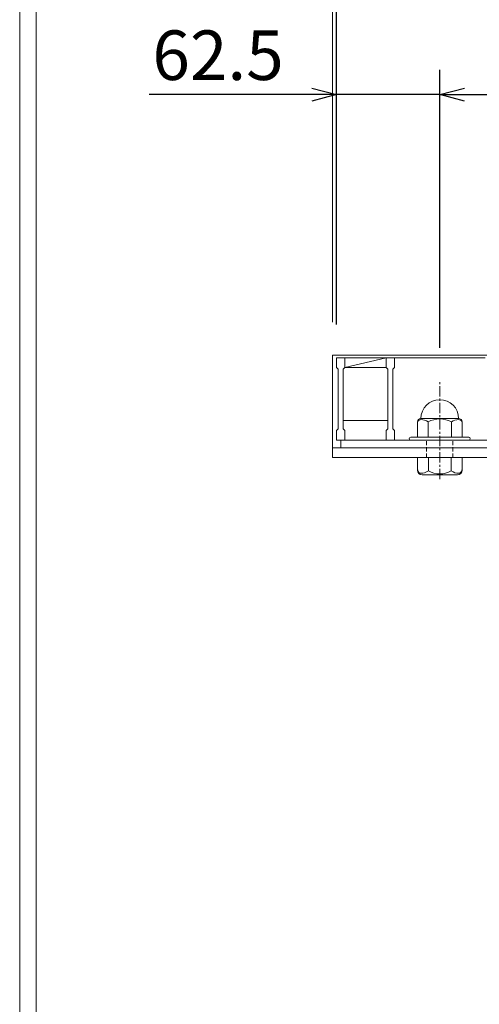
# Model space of a CAD drawing. Units: millimetres. Extents: x 2983 to 5791, y 35 to 2008.
# Drawn here: x 2983 to 3261, y 1106 to 1702 of the extents above; entities that cross this region are included whole.
import ezdxf

# ---------------------------------------------------------------- set-up
doc = ezdxf.new("R2010")
doc.units = ezdxf.units.MM
for name, pattern in [('CENTER', [10, 6.25, -1.25, 1.25, -1.25]), ('DASHED', [3.75, 2.5, -1.25]), ('HIDDEN', [9.525, 6.35, -3.175])]:
    doc.linetypes.add(name, pattern=pattern)
for name, color, linetype, lineweight in [('中心線', 1, 'HIDDEN', 13), ('受け枠', 3, 'Continuous', 9), ('寸法線', 2, 'Continuous', 9), ('本体', 7, 'Continuous', 13), ('枠寸法', 31, 'Continuous', 9)]:
    doc.layers.add(name, color=color, linetype=linetype, lineweight=lineweight)
doc.layers.add('外枠', color=7, linetype='Continuous')
doc.dimstyles.new('ISO-25', dxfattribs={"dimscale": 10, "dimtxt": 3, "dimasz": 1.5, "dimexe": 1.5, "dimexo": 2, "dimgap": 0.5, "dimtad": 1, "dimdsep": 46, "dimtxsty": 'Standard', "dimblk": 'OPEN30', "dimcen": 2.5, "dimadec": 0, "dimazin": 0, "dimtfac": 1, "dimtmove": 0, "dimatfit": 0, "dimldrblk": 'OPEN30', "dimfxl": 1, "dimarcsym": 0})

# ---------------------------------------------------------------- blocks, each defined once
blk = doc.blocks.new('_Open30')
at = {"color": 0, "linetype": 'ByBlock', "lineweight": -2}
for p, q in [((-1, 0.268), (0, 0)), ((0, 0), (-1, -0.268)), ((0, 0), (-1, 0))]:
    blk.add_line(p, q, dxfattribs=at)
blk = doc.blocks.new('*D4')
at = {"layer": 'Defpoints', "color": 0, "linetype": 'Continuous'}
for p in [(4169.74, 1737.5), (3174.74, 1497.16), (4169.74, 1497.16)]:
    blk.add_point(p, dxfattribs=at)
at = {"layer": '寸法線', "color": 0, "linetype": 'Continuous', "lineweight": -2}
for p, q in [((3174.74, 1517.16), (3174.74, 1752.5)), ((4169.74, 1517.16), (4169.74, 1752.5)), ((3189.74, 1737.5), (4154.74, 1737.5))]:
    blk.add_line(p, q, dxfattribs=at)
at = {"layer": '寸法線', "color": 0, "linetype": 'Continuous', "lineweight": -2, "xscale": 15, "yscale": 15, "zscale": 15, "rotation": 180}
blk.add_blockref('_Open30', (3174.74, 1737.5), dxfattribs=at)
at = {"layer": '寸法線', "color": 0, "linetype": 'Continuous', "lineweight": -2, "xscale": 15, "yscale": 15, "zscale": 15}
blk.add_blockref('_Open30', (4169.74, 1737.5), dxfattribs=at)
at = {"layer": '寸法線', "color": 0, "linetype": 'Continuous', "insert": (3672.24, 1757.5), "char_height": 30, "attachment_point": 5}
blk.add_mtext('995', dxfattribs=at)
blk = doc.blocks.new('*D48')
at = {"layer": 'Defpoints', "color": 0, "ltscale": 3}
for p in [(3174.74, 1656.37), (3174.74, 1497.16), (3237.24, 1483.2)]:
    blk.add_point(p, dxfattribs=at)
at = {"layer": '寸法線', "color": 0, "lineweight": -2, "ltscale": 3}
for p, q in [((3174.74, 1517.16), (3174.74, 1671.37)), ((3237.24, 1503.2), (3237.24, 1671.37)), ((3159.74, 1656.37), (3061.19, 1656.37)), ((3237.24, 1656.37), (3174.74, 1656.37)), ((3252.24, 1656.37), (3267.24, 1656.37))]:
    blk.add_line(p, q, dxfattribs=at)
at = {"layer": '寸法線', "color": 0, "lineweight": -2, "ltscale": 3, "xscale": 15, "yscale": 15, "zscale": 15}
blk.add_blockref('_Open30', (3174.74, 1656.37), dxfattribs=at)
at = {"layer": '寸法線', "color": 0, "lineweight": -2, "ltscale": 3, "xscale": 15, "yscale": 15, "zscale": 15, "rotation": 180}
blk.add_blockref('_Open30', (3237.24, 1656.37), dxfattribs=at)
at = {"layer": '寸法線', "color": 0, "ltscale": 3, "insert": (3102.96, 1676.37), "char_height": 30, "attachment_point": 5}
blk.add_mtext('62.5', dxfattribs=at)
blk = doc.blocks.new('*D49')
at = {"layer": 'Defpoints', "color": 0, "ltscale": 3}
for p in [(4107.24, 1656.37), (3237.24, 1483.2), (4107.24, 1483.2)]:
    blk.add_point(p, dxfattribs=at)
at = {"layer": '寸法線', "color": 0, "lineweight": -2, "ltscale": 3}
for p, q in [((3237.24, 1503.2), (3237.24, 1671.37)), ((4107.24, 1503.2), (4107.24, 1671.37)), ((3252.24, 1656.37), (4092.24, 1656.37))]:
    blk.add_line(p, q, dxfattribs=at)
at = {"layer": '寸法線', "color": 0, "lineweight": -2, "ltscale": 3, "xscale": 15, "yscale": 15, "zscale": 15, "rotation": 180}
blk.add_blockref('_Open30', (3237.24, 1656.37), dxfattribs=at)
at = {"layer": '寸法線', "color": 0, "lineweight": -2, "ltscale": 3, "xscale": 15, "yscale": 15, "zscale": 15}
blk.add_blockref('_Open30', (4107.24, 1656.37), dxfattribs=at)
at = {"layer": '寸法線', "color": 0, "ltscale": 3, "insert": (3672.24, 1676.37), "char_height": 30, "attachment_point": 5}
blk.add_mtext('870', dxfattribs=at)

msp = doc.modelspace()

# ---------------------------------------------------------------- linework, layer by layer
at = {"layer": '中心線', "linetype": 'CENTER'}
msp.add_line((3237.241, 1423.61), (3237.241, 1483.197), dxfattribs=at)
at = {"layer": '受け枠'}
for p, q in [((3172.241, 1436.659), (3172.241, 1498.659)), ((3172.241, 1498.659), (4200.024, 1498.659)), ((3225.818, 1460.31), (3248.664, 1460.31)), ((3223.741, 1458.233), (3223.741, 1449.104)), ((3230.231, 1458.233), (3230.231, 1449.104)), ((3244.251, 1458.233), (3244.251, 1449.104)), ((3250.741, 1458.233), (3250.741, 1449.104)), ((3219.741, 1449.104), (3254.741, 1449.104)), ((3172.241, 1442.659), (4192.963, 1442.659)), ((3219.741, 1447.159), (3254.741, 1447.159)), ((3172.241, 1436.659), (4196.409, 1436.659)), ((3223.741, 1436.659), (3250.741, 1436.659)), ((3223.741, 1436.659), (3223.741, 1429.044)), ((3230.318, 1428.603), (3230.318, 1436.659)), ((3244.164, 1428.603), (3244.164, 1436.659)), ((3250.741, 1436.659), (3250.741, 1429.044)), ((3226.51, 1426.274), (3247.972, 1426.274))]:
    msp.add_line(p, q, dxfattribs=at)
at = {"layer": '受け枠', "linetype": 'DASHED'}
for p, q in [((3229.241, 1436.659), (3229.241, 1447.159)), ((3245.241, 1436.659), (3245.241, 1447.159))]:
    msp.add_line(p, q, dxfattribs=at)
at = {"layer": '受け枠', "ltscale": 3}
for centre, radius, start, end in [((3237.241, 1460.31), 11.423, 0, 180), ((3237.241, 1445.562), 14.481, 61.049544, 118.950456), ((3237.241, 1440.941), 14.147, 240.7011, 299.2989)]:
    msp.add_arc(centre, radius, start, end, dxfattribs=at)
at = {"layer": '受け枠'}
for centre, radius, start, end in [((3225.818, 1458.233), 2.077, 90, 180), ((3248.664, 1458.233), 2.077, 0, 90), ((3219.741, 1448.104), 1, 90, 180), ((3254.741, 1448.104), 1, 0, 90), ((3219.741, 1448.159), 1, 180, 270), ((3254.741, 1448.159), 1, 270, 0), ((3226.51, 1429.044), 2.769, 180, 270), ((3247.972, 1429.044), 2.769, 270, 0)]:
    msp.add_arc(centre, radius, start, end, dxfattribs=at)
at = {"layer": '受け枠', "ltscale": 3}
for points in [[(3225.818, 1459.647), (3225.191, 1459.534), (3224.147, 1459.16), (3223.741, 1458.233)], [(3230.231, 1458.233), (3228.815, 1459.168), (3227.282, 1459.743), (3225.818, 1459.647)], [(3244.251, 1458.233), (3245.668, 1459.168), (3247.2, 1459.743), (3248.664, 1459.647)], [(3248.664, 1459.647), (3249.291, 1459.534), (3250.335, 1459.16), (3250.741, 1458.233)], [(3225.818, 1427.189), (3225.191, 1427.302), (3223.966, 1427.495), (3223.741, 1429.563)], [(3230.318, 1428.603), (3228.815, 1427.668), (3227.282, 1427.094), (3225.818, 1427.189)], [(3244.164, 1428.603), (3245.668, 1427.668), (3247.2, 1427.094), (3248.664, 1427.189)], [(3248.664, 1427.189), (3249.291, 1427.302), (3250.516, 1427.495), (3250.741, 1429.563)]]:
    msp.add_open_spline(points, degree=3, dxfattribs=at)
at = {"layer": '外枠', "lineweight": 9, "ltscale": 80}
msp.add_line((2982.827, 35.057), (2982.827, 2008.326), dxfattribs=at)
at = {"layer": '外枠', "lineweight": 9, "ltscale": 100}
msp.add_line((2992.827, 1998.934), (2992.827, 45.057), dxfattribs=at)
at = {"layer": '本体'}
for p, q in [((3174.741, 1497.159), (3174.741, 1491.159)), ((3174.741, 1497.159), (3174.741, 1491.159)), ((3179.741, 1497.159), (3179.741, 1491.159)), ((3179.741, 1497.159), (3179.741, 1491.159)), ((3179.741, 1497.159), (3179.741, 1491.159)), ((3204.741, 1497.159), (3204.741, 1491.159)), ((3204.741, 1497.159), (3204.741, 1491.159)), ((3204.741, 1497.159), (3204.741, 1491.159)), ((3209.741, 1497.159), (3209.741, 1491.159)), ((3209.741, 1497.159), (3209.741, 1491.159)), ((3209.741, 1497.159), (3209.741, 1491.159)), ((3174.741, 1491.159), (3175.741, 1490.159)), ((3174.741, 1491.159), (3175.741, 1490.159)), ((3174.741, 1491.159), (3175.741, 1490.159)), ((3175.741, 1490.159), (3175.741, 1454.159)), ((3175.741, 1490.159), (3175.741, 1454.159)), ((3175.741, 1490.159), (3175.741, 1454.159)), ((3179.741, 1491.159), (3178.741, 1490.159)), ((3179.741, 1491.159), (3178.741, 1490.159)), ((3179.741, 1491.159), (3178.741, 1490.159)), ((3178.741, 1490.159), (3178.741, 1454.159)), ((3178.741, 1490.159), (3178.741, 1454.159)), ((3178.741, 1490.159), (3178.741, 1454.159)), ((3204.741, 1491.159), (3205.741, 1490.159)), ((3204.741, 1491.159), (3205.741, 1490.159)), ((3204.741, 1491.159), (3205.741, 1490.159)), ((3205.741, 1490.159), (3205.741, 1454.159)), ((3205.741, 1490.159), (3205.741, 1454.159)), ((3205.741, 1490.159), (3205.741, 1454.159)), ((3209.741, 1491.159), (3208.741, 1490.159)), ((3209.741, 1491.159), (3208.741, 1490.159)), ((3209.741, 1491.159), (3208.741, 1490.159)), ((3208.741, 1490.159), (3208.741, 1454.159)), ((3208.741, 1490.159), (3208.741, 1454.159)), ((3208.741, 1490.159), (3208.741, 1454.159)), ((3174.741, 1453.159), (3175.741, 1454.159)), ((3174.741, 1453.159), (3175.741, 1454.159)), ((3174.741, 1453.159), (3175.741, 1454.159)), ((3174.741, 1447.159), (3174.741, 1453.159)), ((3174.741, 1447.159), (3174.741, 1453.159)), ((3174.741, 1447.159), (3174.741, 1453.159)), ((3179.741, 1453.159), (3178.741, 1454.159)), ((3179.741, 1453.159), (3178.741, 1454.159)), ((3179.741, 1453.159), (3178.741, 1454.159)), ((3179.741, 1453.159), (3178.741, 1454.159)), ((3179.741, 1453.159), (3178.741, 1454.159)), ((3179.741, 1453.159), (3178.741, 1454.159)), ((3179.741, 1447.159), (3179.741, 1453.159)), ((3179.741, 1447.159), (3179.741, 1453.159)), ((3179.741, 1447.159), (3179.741, 1453.159)), ((3204.741, 1453.159), (3205.741, 1454.159)), ((3204.741, 1453.159), (3205.741, 1454.159)), ((3204.741, 1453.159), (3205.741, 1454.159)), ((3204.741, 1453.159), (3205.741, 1454.159)), ((3204.741, 1453.159), (3205.741, 1454.159)), ((3204.741, 1453.159), (3205.741, 1454.159)), ((3204.741, 1447.159), (3204.741, 1453.159)), ((3204.741, 1447.159), (3204.741, 1453.159)), ((3204.741, 1447.159), (3204.741, 1453.159)), ((3209.741, 1453.159), (3208.741, 1454.159)), ((3209.741, 1453.159), (3208.741, 1454.159)), ((3209.741, 1453.159), (3208.741, 1454.159)), ((3209.741, 1453.159), (3208.741, 1454.159)), ((3209.741, 1453.159), (3208.741, 1454.159)), ((3209.741, 1453.159), (3208.741, 1454.159)), ((3209.741, 1447.159), (3209.741, 1453.159)), ((3209.741, 1447.159), (3209.741, 1453.159)), ((3209.741, 1447.159), (3209.741, 1453.159)), ((3174.741, 1447.159), (3179.741, 1447.159)), ((3174.741, 1447.159), (3179.741, 1447.159)), ((3174.741, 1447.159), (3179.741, 1447.159)), ((3204.741, 1447.159), (3209.741, 1447.159)), ((3204.741, 1447.159), (3209.741, 1447.159)), ((3204.741, 1447.159), (3209.741, 1447.159))]:
    msp.add_line(p, q, dxfattribs=at)
at = {"layer": '本体', "linetype": 'Continuous'}
for p, q in [((3174.741, 1497.159), (3179.741, 1497.159)), ((3204.741, 1497.159), (3179.741, 1497.159)), ((3179.741, 1497.159), (3179.741, 1491.159)), ((3179.741, 1491.159), (3204.741, 1497.159)), ((3204.741, 1497.159), (3209.741, 1497.159)), ((3234.741, 1497.159), (3209.741, 1497.159)), ((3209.741, 1497.159), (3209.741, 1491.159)), ((3264.741, 1497.159), (3239.741, 1497.159)), ((3179.741, 1491.159), (3204.741, 1491.159)), ((3205.741, 1459.159), (3178.741, 1459.159)), ((3204.741, 1447.159), (3179.741, 1447.159)), ((3234.741, 1447.159), (3209.741, 1447.159)), ((3264.741, 1447.159), (3239.741, 1447.159))]:
    msp.add_line(p, q, dxfattribs=at)
at = {"layer": '本体', "ltscale": 3}
for p, q in [((3234.741, 1497.159), (3239.741, 1497.159)), ((3177.241, 1442.659), (3177.241, 1447.159)), ((4167.241, 1447.159), (3177.241, 1447.159)), ((4167.241, 1442.659), (3177.241, 1442.659))]:
    msp.add_line(p, q, dxfattribs=at)
at = {"layer": '枠寸法', "linetype": 'Continuous'}
msp.add_line((3172.241, 1518.659), (3172.241, 1829.42), dxfattribs=at)

# ---------------------------------------------------------------- dimensions: what is measured, and where the dimension line sits
at = {"layer": '寸法線', "linetype": 'Continuous'}
dim = msp.add_linear_dim(base=(4169.741, 1737.503), p1=(3174.741, 1497.159), p2=(4169.741, 1497.159), dimstyle='ISO-25', dxfattribs=at)
dim.commit()
dim.dimension.update_dxf_attribs({"geometry": '*D4', "text_midpoint": (3672.241, 1757.503)})
at = {"layer": '寸法線', "ltscale": 3}
for base, p2, picture, middle in [((3174.741, 1656.37), (3174.741, 1497.159), '*D48', (3102.964, 1676.37)), ((4107.241, 1656.37), (4107.241, 1483.197), '*D49', (3672.241, 1676.37))]:
    dim = msp.add_linear_dim(base=base, p1=(3237.241, 1483.197), p2=p2, dimstyle='ISO-25', dxfattribs=at)
    dim.commit()
    dim.dimension.update_dxf_attribs({"geometry": picture, "text_midpoint": middle})

doc.saveas('drawing.dxf')
